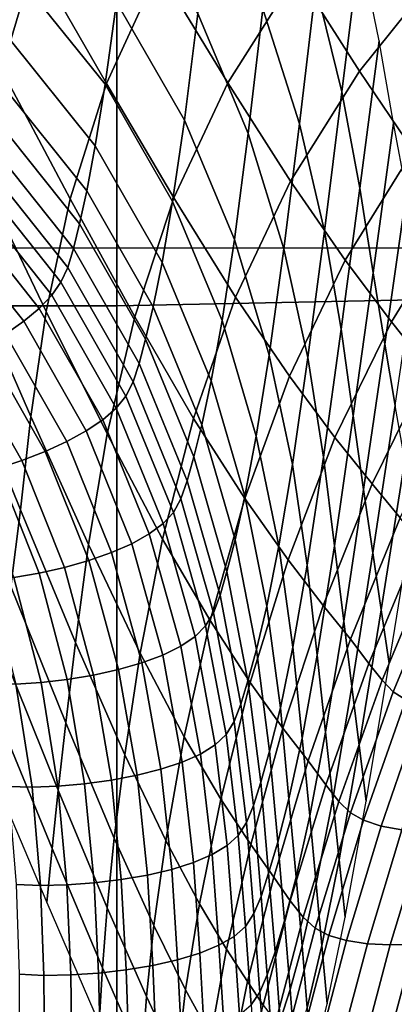
# Model space of a CAD drawing. Units: inches. Extents: x -57 to 70, y -94 to 115.
# Drawn here: x 37 to 41, y 84 to 94 of the extents above; entities that cross this region are included whole.
import ezdxf

# ---------------------------------------------------------------- set-up
doc = ezdxf.new("R2010")
doc.units = ezdxf.units.IN
doc.header["$MEASUREMENT"] = 0

msp = doc.modelspace()

# ---------------------------------------------------------------- linework, layer by layer
for points in [[(-31.968, 91.744, -49.701), (-31.968, 100.571, -49.701), (43.165, 100.571, -49.701), (43.165, 91.744, -49.701)], [(38.236, 100.571, -8.478), (31.032, 100.571, -8.478), (31.032, 91.127, -8.513), (38.236, 91.127, -8.513)], [(41.933, 100.571, -13.631), (38.236, 100.571, -8.478), (38.236, 91.127, -8.513), (41.933, 91.204, -13.662)], [(-35.153, 77.683, -49.699), (-34.897, 98.273, -49.708), (-34.382, 98.875, -49.708), (47.43, 98.875, -49.708)], [(47.274, 98.285, 20.262), (-34.607, 98.29, 20.262), (-34.566, 77.68, 20.3), (47.245, 77.679, 20.3)], [(36.583, 96.215, 22.394), (36.263, 95.075, 21.219), (37.011, 93.643, 22.756), (37.365, 94.831, 23.981)], [(40.827, 94.963, 19.952), (40.538, 96.08, 21.167), (40.359, 94.542, 22.542), (40.636, 93.41, 21.311)], [(37.907, 96.028, 25.141), (37.365, 94.831, 23.981), (38.126, 93.502, 25.477), (38.685, 94.716, 26.634)], [(39.431, 95.873, 27.709), (38.685, 94.716, 26.634), (39.42, 93.509, 27.941), (40.16, 94.677, 28.967)], [(40.359, 94.542, 22.542), (39.961, 95.761, 23.836), (39.795, 94.297, 25.138), (40.183, 93.071, 23.848)], [(41.074, 95.767, 29.903), (40.16, 94.677, 28.967), (40.822, 93.632, 29.957), (41.707, 94.74, 30.818)], [(37.171, 94.664, 31.52), (38.113, 93.492, 30.406), (38.233, 94.37, 29.792), (37.282, 95.551, 30.944)], [(39.099, 94.246, 27.616), (39.637, 92.966, 26.3), (39.795, 94.297, 25.138), (39.25, 95.581, 26.48)], [(38.233, 94.37, 29.792), (38.959, 93.111, 28.543), (39.099, 94.246, 27.616), (38.367, 95.514, 28.902)], [(41.032, 93.957, 18.807), (40.827, 94.963, 19.952), (40.636, 93.41, 21.311), (40.828, 92.383, 20.135)], [(37.365, 94.831, 23.981), (37.011, 93.643, 22.756), (37.74, 92.27, 24.205), (38.126, 93.502, 25.477)], [(38.685, 94.716, 26.634), (38.126, 93.502, 25.477), (38.846, 92.28, 26.79), (39.42, 93.509, 27.941)], [(40.822, 93.632, 29.957), (41.395, 92.787, 30.588), (42.258, 93.896, 31.4), (41.707, 94.74, 30.818)], [(37.072, 94.001, 31.884), (38.007, 92.835, 30.801), (38.113, 93.492, 30.406), (37.171, 94.664, 31.52)], [(40.16, 94.677, 28.967), (39.42, 93.509, 27.941), (40.089, 92.458, 28.972), (40.822, 93.632, 29.957)], [(40.636, 93.41, 21.311), (40.359, 94.542, 22.542), (40.183, 93.071, 23.848), (40.449, 91.925, 22.602)], [(38.113, 93.492, 30.406), (38.832, 92.241, 29.189), (38.959, 93.111, 28.543), (38.233, 94.37, 29.792)], [(40.183, 93.071, 23.848), (39.795, 94.297, 25.138), (39.637, 92.966, 26.3), (40.016, 91.735, 25.014)], [(38.959, 93.111, 28.543), (39.49, 91.834, 27.251), (39.637, 92.966, 26.3), (39.099, 94.246, 27.616)], [(36.988, 93.514, 32.094), (37.916, 92.354, 31.038), (38.007, 92.835, 30.801), (37.072, 94.001, 31.884)], [(41.185, 93.079, 17.717), (41.032, 93.957, 18.807), (40.828, 92.383, 20.135), (40.968, 91.48, 19.004)], [(37.011, 93.643, 22.756), (36.796, 92.502, 21.494), (37.485, 91.068, 22.858), (37.74, 92.27, 24.205)], [(40.089, 92.458, 28.972), (40.671, 91.616, 29.635), (41.395, 92.787, 30.588), (40.822, 93.632, 29.957)], [(36.916, 93.159, 32.21), (37.838, 92.004, 31.175), (37.916, 92.354, 31.038), (36.988, 93.514, 32.094)], [(38.126, 93.502, 25.477), (37.74, 92.27, 24.205), (38.428, 91.011, 25.48), (38.846, 92.28, 26.79)], [(38.007, 92.835, 30.801), (38.721, 91.591, 29.614), (38.832, 92.241, 29.189), (38.113, 93.492, 30.406)], [(39.42, 93.509, 27.941), (38.846, 92.28, 26.79), (39.503, 91.221, 27.829), (40.089, 92.458, 28.972)], [(40.828, 92.383, 20.135), (40.636, 93.41, 21.311), (40.449, 91.925, 22.602), (40.629, 90.878, 21.397)], [(36.858, 92.89, 32.289), (37.775, 91.739, 31.272), (37.838, 92.004, 31.175), (36.916, 93.159, 32.21)], [(38.832, 92.241, 29.189), (39.359, 90.97, 27.921), (39.49, 91.834, 27.251), (38.959, 93.111, 28.543)], [(40.449, 91.925, 22.602), (40.183, 93.071, 23.848), (40.016, 91.735, 25.014), (40.272, 90.577, 23.757)], [(40.968, 91.48, 19.004), (41.092, 90.719, 17.908), (41.323, 92.343, 16.669), (41.185, 93.079, 17.717)], [(40.016, 91.735, 25.014), (39.637, 92.966, 26.3), (39.49, 91.834, 27.251), (39.862, 90.601, 25.972)], [(36.802, 92.684, 32.337), (37.714, 91.538, 31.335), (37.775, 91.739, 31.272), (36.858, 92.89, 32.289)], [(37.916, 92.354, 31.038), (38.624, 91.117, 29.875), (38.721, 91.591, 29.614), (38.007, 92.835, 30.801)], [(40.671, 91.616, 29.635), (41.163, 90.957, 30.013), (41.88, 92.121, 30.943), (41.395, 92.787, 30.588)], [(36.736, 92.518, 32.361), (37.642, 91.379, 31.373), (37.714, 91.538, 31.335), (36.802, 92.684, 32.337)], [(36.648, 92.369, 32.366), (37.545, 91.241, 31.393), (37.642, 91.379, 31.373), (36.736, 92.518, 32.361)], [(36.796, 92.502, 21.494), (36.669, 91.445, 20.225), (37.322, 89.946, 21.476), (37.485, 91.068, 22.858)], [(39.503, 91.221, 27.829), (40.076, 90.378, 28.503), (40.671, 91.616, 29.635), (40.089, 92.458, 28.972)], [(40.968, 91.48, 19.004), (40.828, 92.383, 20.135), (40.629, 90.878, 21.397), (40.756, 89.953, 20.227)], [(36.648, 92.369, 32.366), (36.527, 92.213, 32.357), (37.411, 91.101, 31.404), (37.545, 91.241, 31.393)], [(37.74, 92.27, 24.205), (37.485, 91.068, 22.858), (38.134, 89.76, 24.06), (38.428, 91.011, 25.48)], [(37.838, 92.004, 31.175), (38.543, 90.772, 30.033), (38.624, 91.117, 29.875), (37.916, 92.354, 31.038)], [(38.846, 92.28, 26.79), (38.428, 91.011, 25.48), (39.054, 89.927, 26.492), (39.503, 91.221, 27.829)], [(41.092, 90.719, 17.908), (41.203, 90.065, 16.839), (41.447, 91.715, 15.652), (41.323, 92.343, 16.669)], [(36.527, 92.213, 32.357), (36.377, 92.053, 32.335), (37.245, 90.963, 31.405), (37.411, 91.101, 31.404)], [(38.721, 91.591, 29.614), (39.243, 90.326, 28.367), (39.359, 90.97, 27.921), (38.832, 92.241, 29.189)], [(41.163, 90.957, 30.013), (41.562, 90.455, 30.193), (42.273, 91.61, 31.104), (41.88, 92.121, 30.943)], [(36.377, 92.053, 32.335), (36.202, 91.892, 32.298), (37.052, 90.826, 31.395), (37.245, 90.963, 31.405)], [(37.775, 91.739, 31.272), (38.476, 90.512, 30.145), (38.543, 90.772, 30.033), (37.838, 92.004, 31.175)], [(40.629, 90.878, 21.397), (40.449, 91.925, 22.602), (40.272, 90.577, 23.757), (40.44, 89.514, 22.527)], [(37.714, 91.538, 31.335), (38.412, 90.315, 30.222), (38.476, 90.512, 30.145), (37.775, 91.739, 31.272)], [(39.862, 90.601, 25.972), (39.49, 91.834, 27.251), (39.359, 90.97, 27.921), (39.724, 89.736, 26.651)], [(40.272, 90.577, 23.757), (40.016, 91.735, 25.014), (39.862, 90.601, 25.972), (40.108, 89.434, 24.707)], [(37.642, 91.379, 31.373), (38.334, 90.164, 30.273), (38.412, 90.315, 30.222), (37.714, 91.538, 31.335)], [(38.624, 91.117, 29.875), (39.142, 89.857, 28.649), (39.243, 90.326, 28.367), (38.721, 91.591, 29.614)], [(40.076, 90.378, 28.503), (40.561, 89.724, 28.895), (41.163, 90.957, 30.013), (40.671, 91.616, 29.635)], [(36.669, 91.445, 20.225), (36.579, 90.511, 18.978), (37.21, 88.951, 20.101), (37.322, 89.946, 21.476)], [(40.756, 89.953, 20.227), (40.867, 89.168, 19.086), (41.092, 90.719, 17.908), (40.968, 91.48, 19.004)], [(37.545, 91.241, 31.393), (38.231, 90.036, 30.309), (38.334, 90.164, 30.273), (37.642, 91.379, 31.373)], [(37.545, 91.241, 31.393), (37.411, 91.101, 31.404), (38.088, 89.911, 30.338), (38.231, 90.036, 30.309)], [(39.503, 91.221, 27.829), (39.054, 89.927, 26.492), (39.6, 89.073, 27.155), (40.076, 90.378, 28.503)], [(38.236, 91.127, -8.513), (31.032, 91.127, -8.513), (31.032, 83.232, -8.741), (38.236, 83.232, -8.741)], [(41.933, 91.204, -13.662), (38.236, 91.127, -8.513), (38.236, 83.232, -8.741), (41.933, 83.348, -13.861)], [(38.543, 90.772, 30.033), (39.057, 89.517, 28.824), (39.142, 89.857, 28.649), (38.624, 91.117, 29.875)], [(37.411, 91.101, 31.404), (37.245, 90.963, 31.405), (37.911, 89.792, 30.361), (38.088, 89.911, 30.338)], [(37.485, 91.068, 22.858), (37.322, 89.946, 21.476), (37.935, 88.582, 22.581), (38.134, 89.76, 24.06)], [(38.428, 91.011, 25.48), (38.134, 89.76, 24.06), (38.723, 88.639, 25.018), (39.054, 89.927, 26.492)], [(37.245, 90.963, 31.405), (37.052, 90.826, 31.395), (37.705, 89.679, 30.376), (37.911, 89.792, 30.361)], [(39.724, 89.736, 26.651), (39.359, 90.97, 27.921), (39.243, 90.326, 28.367), (39.602, 89.095, 27.11)], [(40.561, 89.724, 28.895), (40.957, 89.228, 29.089), (41.562, 90.455, 30.193), (41.163, 90.957, 30.013)], [(37.052, 90.826, 31.395), (36.837, 90.695, 31.373), (37.474, 89.574, 30.381), (37.705, 89.679, 30.376)], [(40.756, 89.953, 20.227), (40.629, 90.878, 21.397), (40.44, 89.514, 22.527), (40.556, 88.568, 21.323)], [(37.474, 89.574, 30.381), (36.837, 90.695, 31.373), (36.604, 90.57, 31.339), (37.225, 89.477, 30.376)], [(38.476, 90.512, 30.145), (38.988, 89.261, 28.949), (39.057, 89.517, 28.824), (38.543, 90.772, 30.033)], [(40.867, 89.168, 19.086), (40.965, 88.49, 17.968), (41.203, 90.065, 16.839), (41.092, 90.719, 17.908)], [(40.108, 89.434, 24.707), (39.862, 90.601, 25.972), (39.724, 89.736, 26.651), (39.963, 88.566, 25.385)], [(37.225, 89.477, 30.376), (36.604, 90.57, 31.339), (36.362, 90.456, 31.294), (36.967, 89.392, 30.362)], [(36.579, 90.511, 18.978), (36.477, 89.737, 17.783), (37.109, 88.132, 18.771), (37.21, 88.951, 20.101)], [(38.412, 90.315, 30.222), (38.92, 89.069, 29.038), (38.988, 89.261, 28.949), (38.476, 90.512, 30.145)], [(40.44, 89.514, 22.527), (40.272, 90.577, 23.757), (40.108, 89.434, 24.707), (40.266, 88.359, 23.459)], [(40.076, 90.378, 28.503), (39.6, 89.073, 27.155), (40.062, 88.418, 27.548), (40.561, 89.724, 28.895)], [(40.957, 89.228, 29.089), (41.258, 88.864, 29.169), (41.865, 90.085, 30.259), (41.562, 90.455, 30.193)], [(38.334, 90.164, 30.273), (38.84, 88.923, 29.1), (38.92, 89.069, 29.038), (38.412, 90.315, 30.222)], [(39.602, 89.095, 27.11), (39.243, 90.326, 28.367), (39.142, 89.857, 28.649), (39.497, 88.629, 27.403)], [(38.231, 90.036, 30.309), (38.732, 88.804, 29.147), (38.84, 88.923, 29.1), (38.334, 90.164, 30.273)], [(40.965, 88.49, 17.968), (41.055, 87.882, 16.864), (41.305, 89.482, 15.788), (41.203, 90.065, 16.839)], [(38.231, 90.036, 30.309), (38.088, 89.911, 30.338), (38.583, 88.693, 29.192), (38.732, 88.804, 29.147)], [(37.322, 89.946, 21.476), (37.21, 88.951, 20.101), (37.798, 87.535, 21.093), (37.935, 88.582, 22.581)], [(38.088, 89.911, 30.338), (37.911, 89.792, 30.361), (38.397, 88.589, 29.232), (38.583, 88.693, 29.192)], [(39.054, 89.927, 26.492), (38.723, 88.639, 25.018), (39.231, 87.768, 25.653), (39.6, 89.073, 27.155)], [(39.497, 88.629, 27.403), (39.142, 89.857, 28.649), (39.057, 89.517, 28.824), (39.409, 88.293, 27.589)], [(40.556, 88.568, 21.323), (40.655, 87.764, 20.142), (40.867, 89.168, 19.086), (40.756, 89.953, 20.227)], [(37.911, 89.792, 30.361), (37.705, 89.679, 30.376), (38.181, 88.495, 29.266), (38.397, 88.589, 29.232)], [(38.134, 89.76, 24.06), (37.935, 88.582, 22.581), (38.486, 87.42, 23.466), (38.723, 88.639, 25.018)], [(37.705, 89.679, 30.376), (37.474, 89.574, 30.381), (37.94, 88.411, 29.293), (38.181, 88.495, 29.266)], [(39.963, 88.566, 25.385), (39.724, 89.736, 26.651), (39.602, 89.095, 27.11), (39.836, 87.924, 25.846)], [(40.561, 89.724, 28.895), (40.062, 88.418, 27.548), (40.438, 87.928, 27.751), (40.957, 89.228, 29.089)], [(37.94, 88.411, 29.293), (37.474, 89.574, 30.381), (37.225, 89.477, 30.376), (37.68, 88.336, 29.312)], [(37.68, 88.336, 29.312), (37.225, 89.477, 30.376), (36.967, 89.392, 30.362), (37.409, 88.274, 29.322)], [(39.409, 88.293, 27.589), (39.057, 89.517, 28.824), (38.988, 89.261, 28.949), (39.337, 88.041, 27.723)], [(40.266, 88.359, 23.459), (40.108, 89.434, 24.707), (39.963, 88.566, 25.385), (40.113, 87.484, 24.126)], [(40.556, 88.568, 21.323), (40.44, 89.514, 22.527), (40.266, 88.359, 23.459), (40.372, 87.399, 22.227)], [(41.055, 87.882, 16.864), (41.141, 87.31, 15.767), (41.404, 88.935, 14.746), (41.305, 89.482, 15.788)], [(37.409, 88.274, 29.322), (36.967, 89.392, 30.362), (36.708, 89.32, 30.338), (37.139, 88.227, 29.323)], [(39.337, 88.041, 27.723), (38.988, 89.261, 28.949), (38.92, 89.069, 29.038), (39.267, 87.853, 27.818)], [(40.957, 89.228, 29.089), (40.438, 87.928, 27.751), (40.726, 87.57, 27.842), (41.258, 88.864, 29.169)], [(40.655, 87.764, 20.142), (40.742, 87.064, 18.979), (40.965, 88.49, 17.968), (40.867, 89.168, 19.086)], [(39.267, 87.853, 27.818), (38.92, 89.069, 29.038), (38.84, 88.923, 29.1), (39.183, 87.711, 27.887)], [(39.6, 89.073, 27.155), (39.231, 87.768, 25.653), (39.659, 87.108, 26.036), (40.062, 88.418, 27.548)], [(39.836, 87.924, 25.846), (39.602, 89.095, 27.11), (39.497, 88.629, 27.403), (39.726, 87.46, 26.144)], [(37.21, 88.951, 20.101), (37.109, 88.132, 18.771), (37.694, 86.677, 19.647), (37.798, 87.535, 21.093)], [(39.183, 87.711, 27.887), (38.84, 88.923, 29.1), (38.732, 88.804, 29.147), (39.072, 87.598, 27.942)], [(39.072, 87.598, 27.942), (38.732, 88.804, 29.147), (38.583, 88.693, 29.192), (38.918, 87.494, 27.996)], [(41.258, 88.864, 29.169), (40.726, 87.57, 27.842), (40.924, 87.311, 27.902), (41.461, 88.601, 29.219)], [(38.918, 87.494, 27.996), (38.583, 88.693, 29.192), (38.397, 88.589, 29.232), (38.727, 87.401, 28.047)], [(38.727, 87.401, 28.047), (38.397, 88.589, 29.232), (38.181, 88.495, 29.266), (38.504, 87.319, 28.093)], [(38.723, 88.639, 25.018), (38.486, 87.42, 23.466), (38.956, 86.528, 24.058), (39.231, 87.768, 25.653)], [(39.726, 87.46, 26.144), (39.497, 88.629, 27.403), (39.409, 88.293, 27.589), (39.634, 87.127, 26.335)], [(41.461, 88.601, 29.219), (40.924, 87.311, 27.902), (41.065, 87.131, 27.933), (41.602, 88.419, 29.24)], [(37.935, 88.582, 22.581), (37.798, 87.535, 21.093), (38.322, 86.334, 21.892), (38.486, 87.42, 23.466)], [(38.504, 87.319, 28.093), (38.181, 88.495, 29.266), (37.94, 88.411, 29.293), (38.256, 87.247, 28.133)], [(40.113, 87.484, 24.126), (39.963, 88.566, 25.385), (39.836, 87.924, 25.846), (39.98, 86.839, 24.581)], [(40.372, 87.399, 22.227), (40.461, 86.578, 21.014), (40.655, 87.764, 20.142), (40.556, 88.568, 21.323)], [(40.742, 87.064, 18.979), (40.82, 86.435, 17.828), (41.055, 87.882, 16.864), (40.965, 88.49, 17.968)], [(38.256, 87.247, 28.133), (37.94, 88.411, 29.293), (37.68, 88.336, 29.312), (37.987, 87.187, 28.166)], [(40.062, 88.418, 27.548), (39.659, 87.108, 26.036), (40.007, 86.622, 26.241), (40.438, 87.928, 27.751)], [(41.602, 88.419, 29.24), (41.065, 87.131, 27.933), (41.184, 87.008, 27.938), (41.717, 88.295, 29.234)], [(37.709, 87.14, 28.19), (37.409, 88.274, 29.322), (37.139, 88.227, 29.323), (37.43, 87.107, 28.206)], [(37.987, 87.187, 28.166), (37.68, 88.336, 29.312), (37.409, 88.274, 29.322), (37.709, 87.14, 28.19)], [(39.634, 87.127, 26.335), (39.409, 88.293, 27.589), (39.337, 88.041, 27.723), (39.56, 86.877, 26.474)], [(40.372, 87.399, 22.227), (40.266, 88.359, 23.459), (40.113, 87.484, 24.126), (40.211, 86.515, 22.876)], [(41.717, 88.295, 29.234), (41.184, 87.008, 27.938), (41.316, 86.923, 27.919), (41.84, 88.206, 29.204)], [(37.43, 87.107, 28.206), (37.139, 88.227, 29.323), (36.877, 88.195, 29.315), (37.161, 87.09, 28.212)], [(37.109, 88.132, 18.771), (37.015, 87.445, 17.477), (37.613, 85.96, 18.231), (37.694, 86.677, 19.647)], [(39.56, 86.877, 26.474), (39.337, 88.041, 27.723), (39.267, 87.853, 27.818), (39.487, 86.691, 26.573)], [(39.487, 86.691, 26.573), (39.267, 87.853, 27.818), (39.183, 87.711, 27.887), (39.401, 86.553, 26.646)], [(39.98, 86.839, 24.581), (39.836, 87.924, 25.846), (39.726, 87.46, 26.144), (39.866, 86.376, 24.878)], [(40.438, 87.928, 27.751), (40.007, 86.622, 26.241), (40.276, 86.271, 26.34), (40.726, 87.57, 27.842)], [(40.82, 86.435, 17.828), (40.894, 85.841, 16.683), (41.141, 87.31, 15.767), (41.055, 87.882, 16.864)], [(39.231, 87.768, 25.653), (38.956, 86.528, 24.058), (39.347, 85.862, 24.422), (39.659, 87.108, 26.036)], [(40.461, 86.578, 21.014), (40.538, 85.862, 19.814), (40.742, 87.064, 18.979), (40.655, 87.764, 20.142)], [(39.401, 86.553, 26.646), (39.183, 87.711, 27.887), (39.072, 87.598, 27.942), (39.287, 86.443, 26.705)], [(39.287, 86.443, 26.705), (39.072, 87.598, 27.942), (38.918, 87.494, 27.996), (39.13, 86.344, 26.763)], [(40.726, 87.57, 27.842), (40.276, 86.271, 26.34), (40.464, 86.016, 26.408), (40.924, 87.311, 27.902)], [(37.015, 87.445, 17.477), (36.927, 86.845, 16.205), (37.549, 85.337, 16.837), (37.613, 85.96, 18.231)], [(37.798, 87.535, 21.093), (37.694, 86.677, 19.647), (38.209, 85.446, 20.354), (38.322, 86.334, 21.892)], [(39.13, 86.344, 26.763), (38.918, 87.494, 27.996), (38.727, 87.401, 28.047), (38.934, 86.257, 26.819)], [(39.866, 86.376, 24.878), (39.726, 87.46, 26.144), (39.634, 87.127, 26.335), (39.771, 86.045, 25.07)], [(40.211, 86.515, 22.876), (40.113, 87.484, 24.126), (39.98, 86.839, 24.581), (40.072, 85.867, 23.321)], [(38.486, 87.42, 23.466), (38.322, 86.334, 21.892), (38.76, 85.421, 22.432), (38.956, 86.528, 24.058)], [(38.934, 86.257, 26.819), (38.727, 87.401, 28.047), (38.504, 87.319, 28.093), (38.707, 86.181, 26.871)], [(40.211, 86.515, 22.876), (40.293, 85.685, 21.64), (40.461, 86.578, 21.014), (40.372, 87.399, 22.227)], [(38.453, 86.117, 26.918), (38.256, 87.247, 28.133), (37.987, 87.187, 28.166), (38.179, 86.065, 26.957)], [(38.707, 86.181, 26.871), (38.504, 87.319, 28.093), (38.256, 87.247, 28.133), (38.453, 86.117, 26.918)], [(40.924, 87.311, 27.902), (40.464, 86.016, 26.408), (40.603, 85.838, 26.447), (41.065, 87.131, 27.933)], [(37.894, 86.026, 26.989), (37.709, 87.14, 28.19), (37.43, 87.107, 28.206), (37.609, 86.001, 27.012)], [(38.179, 86.065, 26.957), (37.987, 87.187, 28.166), (37.709, 87.14, 28.19), (37.894, 86.026, 26.989)], [(39.771, 86.045, 25.07), (39.634, 87.127, 26.335), (39.56, 86.877, 26.474), (39.693, 85.796, 25.21)], [(41.065, 87.131, 27.933), (40.603, 85.838, 26.447), (40.727, 85.718, 26.461), (41.184, 87.008, 27.938)], [(37.334, 85.992, 27.025), (37.161, 87.09, 28.212), (36.911, 87.09, 28.207), (37.079, 85.999, 27.028)], [(37.609, 86.001, 27.012), (37.43, 87.107, 28.206), (37.161, 87.09, 28.212), (37.334, 85.992, 27.025)], [(39.659, 87.108, 26.036), (39.347, 85.862, 24.422), (39.664, 85.377, 24.623), (40.007, 86.622, 26.241)], [(40.538, 85.862, 19.814), (40.607, 85.215, 18.624), (40.82, 86.435, 17.828), (40.742, 87.064, 18.979)], [(41.184, 87.008, 27.938), (40.727, 85.718, 26.461), (40.867, 85.638, 26.455), (41.316, 86.923, 27.919)], [(41.316, 86.923, 27.919), (40.867, 85.638, 26.455), (41.053, 85.576, 26.431), (41.496, 86.854, 27.88)], [(36.927, 86.845, 16.205), (36.841, 86.289, 14.945), (37.492, 84.761, 15.452), (37.549, 85.337, 16.837)], [(39.693, 85.796, 25.21), (39.56, 86.877, 26.474), (39.487, 86.691, 26.573), (39.618, 85.612, 25.31)], [(40.072, 85.867, 23.321), (39.98, 86.839, 24.581), (39.866, 86.376, 24.878), (39.953, 85.402, 23.613)], [(41.496, 86.854, 27.88), (41.053, 85.576, 26.431), (41.274, 85.534, 26.395), (41.709, 86.8, 27.825)], [(37.694, 86.677, 19.647), (37.613, 85.96, 18.231), (38.134, 84.704, 18.843), (38.209, 85.446, 20.354)], [(39.618, 85.612, 25.31), (39.487, 86.691, 26.573), (39.401, 86.553, 26.646), (39.531, 85.475, 25.384)], [(40.007, 86.622, 26.241), (39.664, 85.377, 24.623), (39.909, 85.031, 24.728), (40.276, 86.271, 26.34)], [(38.956, 86.528, 24.058), (38.76, 85.421, 22.432), (39.119, 84.746, 22.769), (39.347, 85.862, 24.422)], [(39.531, 85.475, 25.384), (39.401, 86.553, 26.646), (39.287, 86.443, 26.705), (39.414, 85.367, 25.445)], [(40.072, 85.867, 23.321), (40.147, 85.031, 22.071), (40.293, 85.685, 21.64), (40.211, 86.515, 22.876)], [(40.293, 85.685, 21.64), (40.362, 84.958, 20.415), (40.538, 85.862, 19.814), (40.461, 86.578, 21.014)], [(39.414, 85.367, 25.445), (39.287, 86.443, 26.705), (39.13, 86.344, 26.763), (39.253, 85.271, 25.505)], [(40.607, 85.215, 18.624), (40.671, 84.604, 17.438), (40.894, 85.841, 16.683), (40.82, 86.435, 17.828)], [(38.322, 86.334, 21.892), (38.209, 85.446, 20.354), (38.631, 84.513, 20.836), (38.76, 85.421, 22.432)], [(39.253, 85.271, 25.505), (39.13, 86.344, 26.763), (38.934, 86.257, 26.819), (39.054, 85.186, 25.562)], [(39.953, 85.402, 23.613), (39.866, 86.376, 24.878), (39.771, 86.045, 25.07), (39.855, 85.072, 23.802)], [(38.822, 85.113, 25.617), (38.707, 86.181, 26.871), (38.453, 86.117, 26.918), (38.564, 85.053, 25.666)], [(39.054, 85.186, 25.562), (38.934, 86.257, 26.819), (38.707, 86.181, 26.871), (38.822, 85.113, 25.617)], [(40.276, 86.271, 26.34), (39.909, 85.031, 24.728), (40.086, 84.779, 24.8), (40.464, 86.016, 26.408)], [(38.285, 85.004, 25.708), (38.179, 86.065, 26.957), (37.894, 86.026, 26.989), (37.995, 84.969, 25.742)], [(38.564, 85.053, 25.666), (38.453, 86.117, 26.918), (38.179, 86.065, 26.957), (38.285, 85.004, 25.708)], [(37.425, 84.942, 25.783), (37.334, 85.992, 27.025), (37.079, 85.999, 27.028), (37.165, 84.952, 25.788)], [(37.705, 84.948, 25.768), (37.609, 86.001, 27.012), (37.334, 85.992, 27.025), (37.425, 84.942, 25.783)], [(37.613, 85.96, 18.231), (37.549, 85.337, 16.837), (38.084, 84.062, 17.35), (38.134, 84.704, 18.843)], [(37.995, 84.969, 25.742), (37.894, 86.026, 26.989), (37.609, 86.001, 27.012), (37.705, 84.948, 25.768)], [(39.855, 85.072, 23.802), (39.771, 86.045, 25.07), (39.693, 85.796, 25.21), (39.775, 84.824, 23.94)], [(40.464, 86.016, 26.408), (40.086, 84.779, 24.8), (40.224, 84.603, 24.844), (40.603, 85.838, 26.447)], [(39.347, 85.862, 24.422), (39.119, 84.746, 22.769), (39.407, 84.26, 22.962), (39.664, 85.377, 24.623)], [(39.953, 85.402, 23.613), (40.025, 84.565, 22.353), (40.147, 85.031, 22.071), (40.072, 85.867, 23.321)], [(40.362, 84.958, 20.415), (40.423, 84.301, 19.196), (40.607, 85.215, 18.624), (40.538, 85.862, 19.814)], [(39.775, 84.824, 23.94), (39.693, 85.796, 25.21), (39.618, 85.612, 25.31), (39.698, 84.641, 24.039)], [(40.603, 85.838, 26.447), (40.224, 84.603, 24.844), (40.351, 84.486, 24.867), (40.727, 85.718, 26.461)], [(40.147, 85.031, 22.071), (40.211, 84.299, 20.827), (40.362, 84.958, 20.415), (40.293, 85.685, 21.64)], [(40.727, 85.718, 26.461), (40.351, 84.486, 24.867), (40.495, 84.409, 24.872), (40.867, 85.638, 26.455)], [(39.698, 84.641, 24.039), (39.618, 85.612, 25.31), (39.531, 85.475, 25.384), (39.607, 84.505, 24.112)], [(40.867, 85.638, 26.455), (40.495, 84.409, 24.872), (40.684, 84.354, 24.865), (41.053, 85.576, 26.431)], [(41.053, 85.576, 26.431), (40.684, 84.354, 24.865), (40.908, 84.32, 24.848), (41.274, 85.534, 26.395)], [(38.209, 85.446, 20.354), (38.134, 84.704, 18.843), (38.552, 83.755, 19.263), (38.631, 84.513, 20.836)], [(39.607, 84.505, 24.112), (39.531, 85.475, 25.384), (39.414, 85.367, 25.445), (39.488, 84.398, 24.173)], [(41.274, 85.534, 26.395), (40.908, 84.32, 24.848), (41.152, 84.307, 24.824), (41.515, 85.509, 26.35)], [(41.515, 85.509, 26.35), (41.152, 84.307, 24.824), (41.406, 84.312, 24.796), (41.763, 85.5, 26.3)], [(37.549, 85.337, 16.837), (37.492, 84.761, 15.452), (38.048, 83.468, 15.866), (38.084, 84.062, 17.35)], [(38.76, 85.421, 22.432), (38.631, 84.513, 20.836), (38.97, 83.828, 21.142), (39.119, 84.746, 22.769)], [(39.488, 84.398, 24.173), (39.414, 85.367, 25.445), (39.253, 85.271, 25.505), (39.324, 84.303, 24.233)], [(39.664, 85.377, 24.623), (39.407, 84.26, 22.962), (39.631, 83.916, 23.067), (39.909, 85.031, 24.728)], [(39.855, 85.072, 23.802), (39.923, 84.234, 22.537), (40.025, 84.565, 22.353), (39.953, 85.402, 23.613)], [(39.324, 84.303, 24.233), (39.253, 85.271, 25.505), (39.054, 85.186, 25.562), (39.121, 84.219, 24.291)], [(39.121, 84.219, 24.291), (39.054, 85.186, 25.562), (38.822, 85.113, 25.617), (38.885, 84.147, 24.345)], [(40.423, 84.301, 19.196), (40.48, 83.678, 17.981), (40.671, 84.604, 17.438), (40.607, 85.215, 18.624)], [(38.621, 84.088, 24.394), (38.564, 85.053, 25.666), (38.285, 85.004, 25.708), (38.337, 84.04, 24.437)], [(38.885, 84.147, 24.345), (38.822, 85.113, 25.617), (38.564, 85.053, 25.666), (38.621, 84.088, 24.394)], [(39.909, 85.031, 24.728), (39.631, 83.916, 23.067), (39.797, 83.665, 23.141), (40.086, 84.779, 24.8)], [(39.84, 83.987, 22.671), (39.923, 84.234, 22.537), (39.855, 85.072, 23.802), (39.775, 84.824, 23.94)], [(40.025, 84.565, 22.353), (40.084, 83.83, 21.099), (40.211, 84.299, 20.827), (40.147, 85.031, 22.071)], [(37.46, 83.982, 24.513), (37.425, 84.942, 25.783), (37.165, 84.952, 25.788), (37.195, 83.994, 24.518)], [(37.746, 83.987, 24.497), (37.705, 84.948, 25.768), (37.425, 84.942, 25.783), (37.46, 83.982, 24.513)], [(38.041, 84.006, 24.472), (37.995, 84.969, 25.742), (37.705, 84.948, 25.768), (37.746, 83.987, 24.497)], [(38.337, 84.04, 24.437), (38.285, 85.004, 25.708), (37.995, 84.969, 25.742), (38.041, 84.006, 24.472)], [(40.211, 84.299, 20.827), (40.267, 83.635, 19.589), (40.423, 84.301, 19.196), (40.362, 84.958, 20.415)], [(39.761, 83.804, 22.768), (39.84, 83.987, 22.671), (39.775, 84.824, 23.94), (39.698, 84.641, 24.039)], [(38.134, 84.704, 18.843), (38.084, 84.062, 17.35), (38.506, 83.097, 17.705), (38.552, 83.755, 19.263)], [(39.119, 84.746, 22.769), (38.97, 83.828, 21.142), (39.238, 83.338, 21.321), (39.407, 84.26, 22.962)], [(40.086, 84.779, 24.8), (39.797, 83.665, 23.141), (39.931, 83.49, 23.19), (40.224, 84.603, 24.844)], [(39.668, 83.668, 22.84), (39.761, 83.804, 22.768), (39.698, 84.641, 24.039), (39.607, 84.505, 24.112)], [(40.224, 84.603, 24.844), (39.931, 83.49, 23.19), (40.058, 83.372, 23.219), (40.351, 84.486, 24.867)], [(38.631, 84.513, 20.836), (38.552, 83.755, 19.263), (38.88, 83.059, 19.533), (38.97, 83.828, 21.142)], [(39.546, 83.562, 22.899), (39.668, 83.668, 22.84), (39.607, 84.505, 24.112), (39.488, 84.398, 24.173)], [(39.923, 84.234, 22.537), (39.979, 83.499, 21.275), (40.084, 83.83, 21.099), (40.025, 84.565, 22.353)], [(39.324, 84.303, 24.233), (39.378, 83.468, 22.959), (39.546, 83.562, 22.899), (39.488, 84.398, 24.173)], [(40.351, 84.486, 24.867), (40.058, 83.372, 23.219), (40.204, 83.296, 23.234), (40.495, 84.409, 24.872)], [(40.495, 84.409, 24.872), (40.204, 83.296, 23.234), (40.393, 83.242, 23.241), (40.684, 84.354, 24.865)], [(39.121, 84.219, 24.291), (39.169, 83.385, 23.017), (39.378, 83.468, 22.959), (39.324, 84.303, 24.233)], [(40.084, 83.83, 21.099), (40.136, 83.164, 19.847), (40.267, 83.635, 19.589), (40.211, 84.299, 20.827)], [(40.267, 83.635, 19.589), (40.318, 83.006, 18.353), (40.48, 83.678, 17.981), (40.423, 84.301, 19.196)], [(40.684, 84.354, 24.865), (40.393, 83.242, 23.241), (40.615, 83.211, 23.242), (40.908, 84.32, 24.848)], [(40.908, 84.32, 24.848), (40.615, 83.211, 23.242), (40.86, 83.202, 23.238), (41.152, 84.307, 24.824)], [(41.152, 84.307, 24.824), (40.86, 83.202, 23.238), (41.115, 83.214, 23.23), (41.406, 84.312, 24.796)], [(41.406, 84.312, 24.796), (41.115, 83.214, 23.23), (41.37, 83.245, 23.221), (41.656, 84.335, 24.767)], [(38.885, 84.147, 24.345), (38.927, 83.314, 23.072), (39.169, 83.385, 23.017), (39.121, 84.219, 24.291)], [(39.407, 84.26, 22.962), (39.238, 83.338, 21.321), (39.444, 82.992, 21.423), (39.631, 83.916, 23.067)], [(39.894, 83.251, 21.404), (39.979, 83.499, 21.275), (39.923, 84.234, 22.537), (39.84, 83.987, 22.671)], [(38.337, 84.04, 24.437), (38.365, 83.209, 23.165), (38.657, 83.255, 23.122), (38.621, 84.088, 24.394)], [(38.621, 84.088, 24.394), (38.657, 83.255, 23.122), (38.927, 83.314, 23.072), (38.885, 84.147, 24.345)], [(37.194, 83.167, 23.248), (37.466, 83.154, 23.243), (37.46, 83.982, 24.513), (37.195, 83.994, 24.518)], [(37.46, 83.982, 24.513), (37.466, 83.154, 23.243), (37.759, 83.158, 23.227), (37.746, 83.987, 24.497)], [(37.746, 83.987, 24.497), (37.759, 83.158, 23.227), (38.062, 83.176, 23.2), (38.041, 84.006, 24.472)], [(38.041, 84.006, 24.472), (38.062, 83.176, 23.2), (38.365, 83.209, 23.165), (38.337, 84.04, 24.437)], [(38.084, 84.062, 17.35), (38.048, 83.468, 15.866), (38.477, 82.489, 16.155), (38.506, 83.097, 17.705)], [(39.813, 83.068, 21.497), (39.894, 83.251, 21.404), (39.84, 83.987, 22.671), (39.761, 83.804, 22.768)], [(39.631, 83.916, 23.067), (39.444, 82.992, 21.423), (39.6, 82.739, 21.496), (39.797, 83.665, 23.141)], [(38.552, 83.755, 19.263), (38.506, 83.097, 17.705), (38.83, 82.39, 17.937), (38.88, 83.059, 19.533)], [(38.97, 83.828, 21.142), (38.88, 83.059, 19.533), (39.134, 82.562, 19.695), (39.238, 83.338, 21.321)], [(39.717, 82.932, 21.567), (39.813, 83.068, 21.497), (39.761, 83.804, 22.768), (39.668, 83.668, 22.84)], [(39.979, 83.499, 21.275), (40.027, 82.831, 20.015), (40.136, 83.164, 19.847), (40.084, 83.83, 21.099)]]:
    msp.add_3dface(points)

doc.saveas('drawing.dxf')
